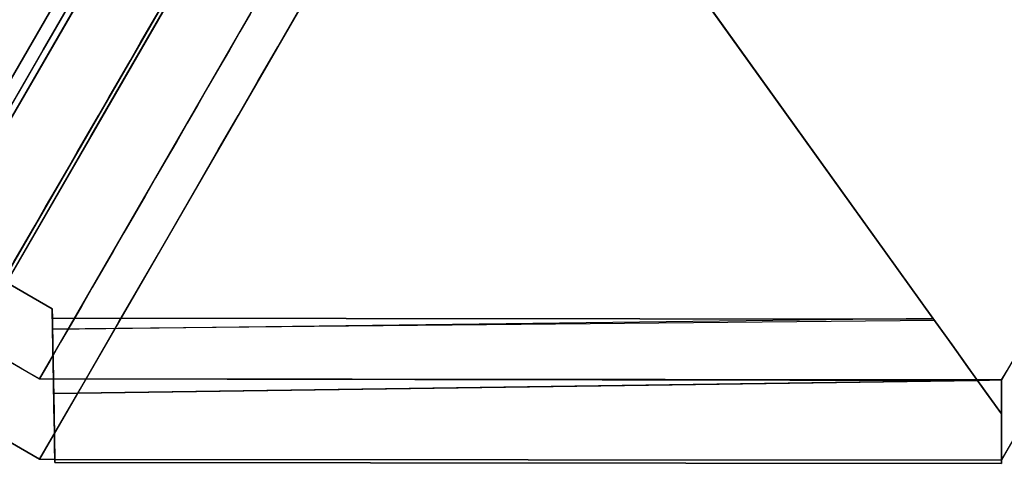
# Model space of a CAD drawing. Units: inches. Extents: x -2 to 465, y -6 to 339.
# Drawn here: x 82 to 83, y 85 to 85 of the extents above; entities that cross this region are included whole.
import ezdxf

# ---------------------------------------------------------------- set-up
doc = ezdxf.new("R2010")
doc.units = ezdxf.units.IN
doc.header["$MEASUREMENT"] = 0
doc.layers.add('SEAT-LEG', color=5, linetype='Continuous')

# ---------------------------------------------------------------- blocks, each defined once
blk = doc.blocks.new('ONOCSN120_0T')
at = {"layer": 'SEAT-LEG'}
for points, invisible_edges in [([(-7.3999, -1.0789, 0.6323), (-7.3466, -1.0789, 0.6389), (-6.7925, -1.0789, 0.1181), (-7.9832, -1.0789, 0.1181)], 10), ([(-7.4517, -1.0789, 0.6463), (-7.3999, -1.0789, 0.6323), (-7.9832, -1.0789, 0.1181)], 14), ([(-7.9832, -1.0789, 0.1181), (-7.9832, -1.0789, 0.7294), (-7.4959, -1.0789, 0.6768), (-7.4517, -1.0789, 0.6463)], 10), ([(-7.9832, -1.0789, 0.1181), (-6.7925, -1.0789, 0.1181), (-6.7925, -1.0829, 0.0875), (-7.9832, -1.0829, 0.0875)], 4), ([(-7.7783, -1.2167, 1.1785), (-7.6611, -1.2167, 1.2578), (-7.759, -1.0789, 1.1945)], 14), ([(-7.759, -1.0789, 1.1945), (-7.6461, -1.0789, 1.2653), (-7.4816, -1.0789, 0.9143), (-7.5178, -1.0789, 0.8749)], 10), ([(-7.759, -1.0789, 1.1945), (-7.6611, -1.2167, 1.2578), (-7.6461, -1.0789, 1.2653)], 3), ([(-7.5284, -1.2167, 1.3073), (-7.6461, -1.0789, 1.2653), (-7.6611, -1.2167, 1.2578)], 3), ([(-7.9832, -1.0829, 0.0875), (-6.7925, -1.0829, 0.0875), (-6.7925, -1.0947, 0.0591), (-7.9832, -1.0947, 0.0591)], 5), ([(-6.7925, -1.1135, 0.0346), (-7.9832, -1.1135, 0.0346), (-7.9832, -1.0947, 0.0591), (-6.7925, -1.0947, 0.0591)], 5), ([(-6.7925, -1.1379, 0.0158), (-7.9832, -1.1379, 0.0158), (-7.9832, -1.1135, 0.0346), (-6.7925, -1.1135, 0.0346)], 5), ([(-7.9832, -1.1379, 0.0158), (-6.7925, -1.1379, 0.0158), (-6.7925, -1.1664, 0.004), (-7.9832, -1.1664, 0.004)], 5), ([(-7.9832, -1.1664, 0.004), (-6.7925, -1.1664, 0.004), (-6.7925, -1.197), (-7.9832, -1.197)], 1), ([(-7.9832, -1.4178), (-7.9832, -1.197), (-6.7925, -1.3112), (-7.3508, -2.5431)], 10), ([(-6.7925, -1.3112), (-7.9832, -1.197), (-6.7925, -1.197)], 1), ([(-7.9832, -1.4178), (-7.9832, -1.3407, 0.0726), (-7.9832, -1.3144, 0.0741), (-7.9832, -1.197)], 5), ([(-7.9411, -1.2167, 0.9492), (-7.9774, -1.2167, 0.8124), (-6.0351, -1.2167, 28.8583)], 12), ([(-7.9411, -1.2167, 0.9492), (-6.0351, -1.2167, 28.8583), (-5.6364, -1.2167, 11.6924), (-5.8628, -1.2167, 8.7327)], 15), ([(-5.8628, -1.2167, 8.7327), (-5.8569, -1.2167, 8.5389), (-7.8734, -1.2167, 1.0736), (-7.9411, -1.2167, 0.9492)], 10), ([(-7.7783, -1.2167, 1.1785), (-7.8734, -1.2167, 1.0736), (-5.8569, -1.2167, 8.5389)], 14), ([(-7.806, -1.2452, 4.7543), (-7.7405, -1.2425, 5.6328), (-7.6739, -1.2167, 5.1946)], 15), ([(-7.6739, -1.2167, 5.1946), (-7.7346, -1.2167, 4.3181), (-7.806, -1.2452, 4.7543)], 14), ([(-7.6611, -1.2167, 1.2578), (-7.7783, -1.2167, 1.1785), (-5.8569, -1.2167, 8.5389)], 14), ([(-7.7405, -1.2425, 5.6328), (-7.6847, -1.2456, 6.5167), (-7.6132, -1.2167, 6.071)], 15), ([(-7.6739, -1.2167, 5.1946), (-7.7405, -1.2425, 5.6328), (-7.6132, -1.2167, 6.071)], 3), ([(-7.6847, -1.2456, 6.5167), (-7.6224, -1.2444, 7.3856), (-7.5525, -1.2167, 6.9474)], 15), ([(-7.5525, -1.2167, 6.9474), (-7.6132, -1.2167, 6.071), (-7.6847, -1.2456, 6.5167)], 14), ([(-7.5284, -1.2167, 1.3073), (-7.6611, -1.2167, 1.2578), (-5.8569, -1.2167, 8.5389)], 14), ([(-7.4918, -1.2167, 7.8239), (-7.6224, -1.2444, 7.3856), (-7.5632, -1.2491, 8.3502)], 15), ([(-7.5525, -1.2167, 6.9474), (-7.6224, -1.2444, 7.3856), (-7.4918, -1.2167, 7.8239)], 3), ([(-7.9832, -1.2257, 0.2953), (-6.9981, -1.226, 0.2953), (-6.9981, -1.3348, 0.2953), (-8.0132, -1.3348, 0.2953)], 8), ([(-7.4883, -1.2258, 0.1958), (-7.9832, -1.2257, 0.1902), (-7.9832, -1.2283, 0.1641)], 12), ([(-6.9981, -1.226, 0.2953), (-7.9832, -1.2257, 0.1902), (-6.7925, -1.226, 0.2035)], 13), ([(-7.9832, -1.2257, 0.1902), (-6.9981, -1.226, 0.2953), (-7.9832, -1.2257, 0.2953)], 1), ([(-7.9832, -1.2283, 0.1641), (-7.9832, -1.2363, 0.139), (-7.4883, -1.2258, 0.1958)], 14), ([(-7.385, -1.2592, 0.1102), (-7.4883, -1.2258, 0.1958), (-7.9832, -1.2363, 0.139)], 15), ([(-7.9832, -1.2495, 0.1161), (-7.385, -1.2592, 0.1102), (-7.9832, -1.2363, 0.139)], 3), ([(-7.9832, -1.2675, 0.0969), (-7.385, -1.2592, 0.1102), (-7.9832, -1.2495, 0.1161)], 3), ([(-7.9581, -1.3231, 3.6077), (-7.9061, -1.3265, 4.3847), (-7.871, -1.248, 3.8799)], 15), ([(-7.871, -1.248, 3.8799), (-7.9061, -1.3265, 4.3847), (-7.806, -1.2452, 4.7543)], 15), ([(-7.8398, -1.3183, 5.2805), (-7.806, -1.2452, 4.7543), (-7.9061, -1.3265, 4.3847)], 15), ([(-7.7405, -1.2425, 5.6328), (-7.806, -1.2452, 4.7543), (-7.8398, -1.3183, 5.2805)], 15), ([(-7.7839, -1.3301, 6.1737), (-7.7405, -1.2425, 5.6328), (-7.8398, -1.3183, 5.2805)], 15), ([(-7.7839, -1.3301, 6.1737), (-7.6847, -1.2456, 6.5167), (-7.7405, -1.2425, 5.6328)], 15), ([(-7.7839, -1.3301, 6.1737), (-7.7201, -1.3108, 6.945), (-7.6847, -1.2456, 6.5167)], 15), ([(-7.6847, -1.2456, 6.5167), (-7.7201, -1.3108, 6.945), (-7.6224, -1.2444, 7.3856)], 15), ([(-7.6224, -1.2444, 7.3856), (-7.7201, -1.3108, 6.945), (-7.6746, -1.3257, 7.7225)], 15), ([(-7.5632, -1.2491, 8.3502), (-7.6224, -1.2444, 7.3856), (-7.6746, -1.3257, 7.7225)], 15), ([(-7.6178, -1.3508, 8.6932), (-7.5632, -1.2491, 8.3502), (-7.6746, -1.3257, 7.7225)], 15), ([(-7.4965, -1.2434, 9.1809), (-7.6178, -1.3508, 8.6932), (-7.5402, -1.3257, 9.664)], 15), ([(-7.4965, -1.2434, 9.1809), (-7.5632, -1.2491, 8.3502), (-7.6178, -1.3508, 8.6932)], 15), ([(-7.4986, -1.2999, 0.0818), (-7.385, -1.2592, 0.1102), (-7.9832, -1.2675, 0.0969)], 15), ([(-7.9832, -1.2895, 0.0825), (-7.4986, -1.2999, 0.0818), (-7.9832, -1.2675, 0.0969)], 3), ([(-7.4986, -1.2999, 0.0818), (-7.9832, -1.2895, 0.0825), (-7.9832, -1.3144, 0.0741)], 13), ([(-7.9832, -1.3144, 0.0741), (-7.7356, -1.3404, 0.074), (-7.4986, -1.2999, 0.0818)], 15), ([(-7.7662, -1.4128, 6.6975), (-7.7201, -1.3108, 6.945), (-7.7839, -1.3301, 6.1737)], 15), ([(-7.6746, -1.3257, 7.7225), (-7.7201, -1.3108, 6.945), (-7.7662, -1.4128, 6.6975)], 15), ([(-7.4986, -1.2999, 0.0818), (-7.7356, -1.3404, 0.074), (-7.3005, -1.34, 0.0765)], 13), ([(-7.3508, -2.5431), (-6.7925, -1.3112), (-6.8053, -1.3395, 0.0787)], 14), ([(-8.0813, -1.3742, 0.2953), (-8.0812, -1.4529, 0.2953), (-8.1832, -1.5119, 0.2953), (-8.1832, -1.3153, 0.2953)], 10), ([(-8.1832, -1.3153, 0.2953), (-8.1832, -1.5119, 0.2953), (-8.1239, -1.5119, 1.1517)], 12), ([(-8.1239, -1.5119, 1.1517), (-8.1197, -1.3948, 1.5799), (-8.1832, -1.3153, 0.2953)], 15), ([(-7.9506, -1.5119, 3.6544), (-7.9581, -1.3231, 3.6077), (-8.0145, -1.3282, 2.8312)], 15), ([(-7.9832, -1.3144, 0.0741), (-7.9832, -1.3407, 0.0726), (-7.7356, -1.3404, 0.074)], 12), ([(-7.9061, -1.3265, 4.3847), (-7.9581, -1.3231, 3.6077), (-7.9506, -1.5119, 3.6544)], 15), ([(-7.9061, -1.3265, 4.3847), (-7.9506, -1.5119, 3.6544), (-7.8925, -1.5119, 4.4941)], 13), ([(-7.9061, -1.3265, 4.3847), (-7.8925, -1.5119, 4.4941), (-7.8398, -1.3183, 5.2805)], 15), ([(-7.8343, -1.5119, 5.3339), (-7.8398, -1.3183, 5.2805), (-7.8925, -1.5119, 4.4941)], 3), ([(-7.8343, -1.5119, 5.3339), (-7.7839, -1.3301, 6.1737), (-7.8398, -1.3183, 5.2805)], 15), ([(-7.7662, -1.4128, 6.6975), (-7.6599, -1.5119, 7.8532), (-7.6746, -1.3257, 7.7225)], 15), ([(-7.6178, -1.3508, 8.6932), (-7.6746, -1.3257, 7.7225), (-7.6599, -1.5119, 7.8532)], 15), ([(-7.6178, -1.3508, 8.6932), (-7.5436, -1.5119, 9.5328), (-7.5402, -1.3257, 9.664)], 15), ([(-7.5402, -1.3257, 9.664), (-7.5436, -1.5119, 9.5328), (-7.4905, -1.4119, 10.6797)], 15), ([(-8.0646, -1.5119, 2.0081), (-8.0145, -1.3282, 2.8312), (-8.1197, -1.3948, 1.5799)], 15), ([(-8.0145, -1.3282, 2.8312), (-8.0646, -1.5119, 2.0081), (-8.0076, -1.5119, 2.8312)], 13), ([(-7.9506, -1.5119, 3.6544), (-8.0145, -1.3282, 2.8312), (-8.0076, -1.5119, 2.8312)], 3), ([(-5.6364, -1.3348, 11.6924), (-6.0351, -1.3348, 28.8583), (-8.0132, -1.3348, 0.2953), (-5.8628, -1.3348, 8.7327)], 13), ([(-8.0132, -1.3348, 0.2953), (-6.385, -1.3348, 0.9877), (-5.8569, -1.3348, 8.5389), (-5.8628, -1.3348, 8.7327)], 9), ([(-6.9981, -1.3348, 0.2953), (-6.385, -1.3348, 0.9877), (-8.0132, -1.3348, 0.2953)], 3), ([(-7.9205, -1.3348, 1.6342), (-7.9823, -1.3649, 1.6342), (-7.9873, -1.3487, 1.3147)], 15), ([(-7.9873, -1.3487, 1.3147), (-7.9514, -1.3348, 1.1879), (-7.9205, -1.3348, 1.6342)], 13), ([(-6.8053, -1.3395, 0.0787), (-7.9832, -1.3407, 0.0726), (-7.9832, -1.4178, 0.0728)], 12), ([(-7.3501, -2.5417, 0.0787), (-6.8053, -1.3395, 0.0787), (-7.9832, -1.4178, 0.0728)], 14), ([(-7.9832, -1.3407, 0.0726), (-7.9832, -1.4178), (-7.9832, -1.4178, 0.0728)], 1), ([(-7.9205, -1.3348, 1.6342), (-7.9433, -1.3492, 1.9607), (-7.9823, -1.3649, 1.6342)], 15), ([(-7.8896, -1.3348, 2.0805), (-7.9433, -1.3492, 1.9607), (-7.9205, -1.3348, 1.6342)], 3), ([(-7.9114, -1.3432, 2.2769), (-7.9433, -1.3492, 1.9607), (-7.8896, -1.3348, 2.0805)], 15), ([(-7.8896, -1.3348, 2.0805), (-7.8586, -1.3348, 2.5268), (-7.9114, -1.3432, 2.2769)], 14), ([(-7.9026, -1.3619, 2.7499), (-7.9114, -1.3432, 2.2769), (-7.8586, -1.3348, 2.5268)], 15), ([(-7.8586, -1.3348, 2.5268), (-7.8277, -1.3348, 2.9731), (-7.9026, -1.3619, 2.7499)], 14), ([(-7.9026, -1.3619, 2.7499), (-7.8277, -1.3348, 2.9731), (-7.8794, -1.3625, 3.0923)], 15), ([(-7.8277, -1.3348, 2.9731), (-7.8423, -1.3453, 3.3307), (-7.8794, -1.3625, 3.0923)], 15), ([(-7.7968, -1.3348, 3.4194), (-7.8423, -1.3453, 3.3307), (-7.8277, -1.3348, 2.9731)], 3), ([(-7.7968, -1.3348, 3.4194), (-7.822, -1.3489, 3.7037), (-7.8423, -1.3453, 3.3307)], 15), ([(-7.7762, -1.5119, 6.1737), (-7.7839, -1.3301, 6.1737), (-7.8343, -1.5119, 5.3339)], 3), ([(-7.822, -1.3489, 3.7037), (-7.7968, -1.3348, 3.4194), (-7.7659, -1.3348, 3.8657)], 13), ([(-7.7927, -1.3463, 4.0709), (-7.822, -1.3489, 3.7037), (-7.7659, -1.3348, 3.8657)], 15), ([(-7.735, -1.3348, 4.3119), (-7.7589, -1.3453, 4.5351), (-7.7927, -1.3463, 4.0709)], 15), ([(-7.735, -1.3348, 4.3119), (-7.7927, -1.3463, 4.0709), (-7.7659, -1.3348, 3.8657)], 3), ([(-7.7839, -1.3301, 6.1737), (-7.7762, -1.5119, 6.1737), (-7.7662, -1.4128, 6.6975)], 15), ([(-7.735, -1.3348, 4.3119), (-7.7041, -1.3348, 4.7582), (-7.7589, -1.3453, 4.5351)], 14), ([(-7.7041, -1.3348, 4.7582), (-7.7394, -1.3495, 4.9099), (-7.7589, -1.3453, 4.5351)], 15), ([(-7.6971, -1.3453, 5.4277), (-7.7394, -1.3495, 4.9099), (-7.6732, -1.3348, 5.2045)], 15), ([(-7.7394, -1.3495, 4.9099), (-7.7041, -1.3348, 4.7582), (-7.6732, -1.3348, 5.2045)], 13), ([(-7.6423, -1.3348, 5.6508), (-7.6971, -1.3453, 5.4277), (-7.6732, -1.3348, 5.2045)], 3), ([(-7.6423, -1.3348, 5.6508), (-7.6776, -1.3495, 5.8025), (-7.6971, -1.3453, 5.4277)], 15), ([(-7.6353, -1.3453, 6.3203), (-7.6776, -1.3495, 5.8025), (-7.6114, -1.3348, 6.0971)], 15), ([(-7.6776, -1.3495, 5.8025), (-7.6423, -1.3348, 5.6508), (-7.6114, -1.3348, 6.0971)], 13), ([(-7.5805, -1.3348, 6.5434), (-7.6353, -1.3453, 6.3203), (-7.6114, -1.3348, 6.0971)], 3), ([(-7.5805, -1.3348, 6.5434), (-7.6158, -1.3495, 6.6951), (-7.6353, -1.3453, 6.3203)], 15), ([(-7.5735, -1.3453, 7.2129), (-7.6158, -1.3495, 6.6951), (-7.5496, -1.3348, 6.9897)], 15), ([(-7.6158, -1.3495, 6.6951), (-7.5805, -1.3348, 6.5434), (-7.5496, -1.3348, 6.9897)], 13), ([(-7.5496, -1.3348, 6.9897), (-7.5187, -1.3348, 7.436), (-7.5735, -1.3453, 7.2129)], 14), ([(-7.554, -1.3495, 7.5877), (-7.5735, -1.3453, 7.2129), (-7.5187, -1.3348, 7.436)], 15), ([(-7.5117, -1.3453, 8.1055), (-7.554, -1.3495, 7.5877), (-7.4878, -1.3348, 7.8823)], 15), ([(-7.554, -1.3495, 7.5877), (-7.5187, -1.3348, 7.436), (-7.4878, -1.3348, 7.8823)], 13), ([(-6.8053, -1.3395, 0.0787), (-7.3501, -2.5417, 0.0787), (-7.3508, -2.5431)], 14), ([(-8.0176, -1.3911, 1.3198), (-8.035, -1.3742, 0.9647), (-7.9873, -1.3487, 1.3147)], 15), ([(-7.9873, -1.3487, 1.3147), (-7.9823, -1.3649, 1.6342), (-8.0176, -1.3911, 1.3198)], 15), ([(-7.9835, -1.4079, 1.8573), (-7.9433, -1.3492, 1.9607), (-7.9471, -1.3742, 2.2337)], 15), ([(-7.9835, -1.4079, 1.8573), (-7.9823, -1.3649, 1.6342), (-7.9433, -1.3492, 1.9607)], 15), ([(-7.9114, -1.3432, 2.2769), (-7.9026, -1.3619, 2.7499), (-7.9471, -1.3742, 2.2337)], 15), ([(-7.9433, -1.3492, 1.9607), (-7.9114, -1.3432, 2.2769), (-7.9471, -1.3742, 2.2337)], 15), ([(-7.8794, -1.3625, 3.0923), (-7.8423, -1.3453, 3.3307), (-7.865, -1.3742, 3.4193)], 15), ([(-7.822, -1.3489, 3.7037), (-7.865, -1.3742, 3.4193), (-7.8423, -1.3453, 3.3307)], 15), ([(-7.8464, -1.3957, 3.8101), (-7.865, -1.3742, 3.4193), (-7.822, -1.3489, 3.7037)], 15), ([(-7.8464, -1.3957, 3.8101), (-7.822, -1.3489, 3.7037), (-7.7927, -1.3463, 4.0709)], 15), ([(-7.8464, -1.3957, 3.8101), (-7.7927, -1.3463, 4.0709), (-7.8032, -1.3742, 4.3119)], 15), ([(-7.8032, -1.3742, 4.3119), (-7.7927, -1.3463, 4.0709), (-7.7589, -1.3453, 4.5351)], 15), ([(-7.7589, -1.3453, 4.5351), (-7.7786, -1.3882, 4.7582), (-7.8032, -1.3742, 4.3119)], 15), ([(-7.7589, -1.3453, 4.5351), (-7.7394, -1.3495, 4.9099), (-7.7786, -1.3882, 4.7582)], 15), ([(-7.7786, -1.3882, 4.7582), (-7.7394, -1.3495, 4.9099), (-7.7413, -1.3742, 5.2045)], 15), ([(-7.7413, -1.3742, 5.2045), (-7.7394, -1.3495, 4.9099), (-7.6971, -1.3453, 5.4277)], 15), ([(-7.6971, -1.3453, 5.4277), (-7.7168, -1.3882, 5.6508), (-7.7413, -1.3742, 5.2045)], 15), ([(-7.6971, -1.3453, 5.4277), (-7.6776, -1.3495, 5.8025), (-7.7168, -1.3882, 5.6508)], 15), ([(-7.7168, -1.3882, 5.6508), (-7.6776, -1.3495, 5.8025), (-7.6795, -1.3742, 6.0971)], 15), ([(-7.6795, -1.3742, 6.0971), (-7.6776, -1.3495, 5.8025), (-7.6353, -1.3453, 6.3203)], 15), ([(-7.6353, -1.3453, 6.3203), (-7.6549, -1.3882, 6.5434), (-7.6795, -1.3742, 6.0971)], 15), ([(-7.6178, -1.3508, 8.6932), (-7.6599, -1.5119, 7.8532), (-7.6017, -1.5119, 8.693)], 13), ([(-7.6353, -1.3453, 6.3203), (-7.6158, -1.3495, 6.6951), (-7.6549, -1.3882, 6.5434)], 15), ([(-7.6549, -1.3882, 6.5434), (-7.6158, -1.3495, 6.6951), (-7.6177, -1.3742, 6.9897)], 15), ([(-7.5436, -1.5119, 9.5328), (-7.6178, -1.3508, 8.6932), (-7.6017, -1.5119, 8.693)], 3), ([(-7.5735, -1.3453, 7.2129), (-7.5931, -1.3882, 7.436), (-7.6177, -1.3742, 6.9897)], 15), ([(-7.6158, -1.3495, 6.6951), (-7.5735, -1.3453, 7.2129), (-7.6177, -1.3742, 6.9897)], 15), ([(-7.5735, -1.3453, 7.2129), (-7.554, -1.3495, 7.5877), (-7.5931, -1.3882, 7.436)], 15), ([(-7.5931, -1.3882, 7.436), (-7.554, -1.3495, 7.5877), (-7.5559, -1.3742, 7.8823)], 15), ([(-7.5559, -1.3742, 7.8823), (-7.554, -1.3495, 7.5877), (-7.5117, -1.3453, 8.1055)], 15), ([(-7.5117, -1.3453, 8.1055), (-7.5313, -1.3882, 8.3286), (-7.5559, -1.3742, 7.8823)], 15), ([(-7.5117, -1.3453, 8.1055), (-7.4922, -1.3495, 8.4802), (-7.5313, -1.3882, 8.3286)], 15), ([(-7.5313, -1.3882, 8.3286), (-7.4922, -1.3495, 8.4802), (-7.4941, -1.3742, 8.7749)], 15), ([(-7.9835, -1.4079, 1.8573), (-8.0176, -1.3911, 1.3198), (-7.9823, -1.3649, 1.6342)], 15), ([(-7.9026, -1.3619, 2.7499), (-7.9447, -1.4108, 2.4197), (-7.9471, -1.3742, 2.2337)], 15), ([(-7.9447, -1.4108, 2.4197), (-7.9026, -1.3619, 2.7499), (-7.9218, -1.411, 2.7499)], 15), ([(-7.8794, -1.3625, 3.0923), (-7.9218, -1.411, 2.7499), (-7.9026, -1.3619, 2.7499)], 15), ([(-7.8794, -1.3625, 3.0923), (-7.8954, -1.4061, 3.1265), (-7.9218, -1.411, 2.7499)], 15), ([(-7.865, -1.3742, 3.4193), (-7.8954, -1.4061, 3.1265), (-7.8794, -1.3625, 3.0923)], 15), ([(-8.0671, -1.3979, 0.63), (-8.0813, -1.4229, 0.2953), (-8.0813, -1.3742, 0.2953)], 13), ([(-8.0484, -1.4172, 0.9205), (-8.0671, -1.3979, 0.63), (-8.035, -1.3742, 0.9647)], 15), ([(-8.0176, -1.3911, 1.3198), (-8.0484, -1.4172, 0.9205), (-8.035, -1.3742, 0.9647)], 15), ([(-7.9835, -1.4079, 1.8573), (-7.9471, -1.3742, 2.2337), (-7.9447, -1.4108, 2.4197)], 15), ([(-7.865, -1.3742, 3.4193), (-7.8758, -1.4135, 3.4142), (-7.8954, -1.4061, 3.1265)], 15), ([(-7.8464, -1.3957, 3.8101), (-7.8758, -1.4135, 3.4142), (-7.865, -1.3742, 3.4193)], 15), ([(-7.8032, -1.3742, 4.3119), (-7.8263, -1.4135, 4.13), (-7.8464, -1.3957, 3.8101)], 15), ([(-7.8037, -1.4135, 4.4562), (-7.8263, -1.4135, 4.13), (-7.8032, -1.3742, 4.3119)], 15), ([(-7.8032, -1.3742, 4.3119), (-7.7786, -1.3882, 4.7582), (-7.8037, -1.4135, 4.4562)], 15), ([(-7.7413, -1.3742, 5.2045), (-7.7633, -1.4135, 5.0395), (-7.7786, -1.3882, 4.7582)], 15), ([(-7.7413, -1.3742, 5.2045), (-7.7401, -1.4141, 5.374), (-7.7633, -1.4135, 5.0395)], 15), ([(-7.7401, -1.4141, 5.374), (-7.7413, -1.3742, 5.2045), (-7.7168, -1.3882, 5.6508)], 15), ([(-7.7014, -1.4135, 5.9321), (-7.7168, -1.3882, 5.6508), (-7.6795, -1.3742, 6.0971)], 15), ([(-7.6795, -1.3742, 6.0971), (-7.6783, -1.4141, 6.2665), (-7.7014, -1.4135, 5.9321)], 15), ([(-7.6783, -1.4141, 6.2665), (-7.6795, -1.3742, 6.0971), (-7.6549, -1.3882, 6.5434)], 15), ([(-7.6177, -1.3742, 6.9897), (-7.6396, -1.4135, 6.8247), (-7.6549, -1.3882, 6.5434)], 15), ([(-7.6177, -1.3742, 6.9897), (-7.6165, -1.4141, 7.1591), (-7.6396, -1.4135, 6.8247)], 15), ([(-7.6165, -1.4141, 7.1591), (-7.6177, -1.3742, 6.9897), (-7.5931, -1.3882, 7.436)], 15), ([(-7.5559, -1.3742, 7.8823), (-7.5778, -1.4135, 7.7173), (-7.5931, -1.3882, 7.436)], 15), ([(-7.5559, -1.3742, 7.8823), (-7.5546, -1.4141, 8.0517), (-7.5778, -1.4135, 7.7173)], 15), ([(-7.5546, -1.4141, 8.0517), (-7.5559, -1.3742, 7.8823), (-7.5313, -1.3882, 8.3286)], 15), ([(-7.4941, -1.3742, 8.7749), (-7.516, -1.4135, 8.6099), (-7.5313, -1.3882, 8.3286)], 15), ([(-7.4941, -1.3742, 8.7749), (-7.4928, -1.4141, 8.9443), (-7.516, -1.4135, 8.6099)], 15), ([(-8.1197, -1.3948, 1.5799), (-8.1239, -1.5119, 1.1517), (-8.0646, -1.5119, 2.0081)], 13), ([(-8.0503, -1.4529, 0.7416), (-8.0813, -1.4229, 0.2953), (-8.0671, -1.3979, 0.63)], 15), ([(-8.0484, -1.4172, 0.9205), (-8.0503, -1.4529, 0.7416), (-8.0671, -1.3979, 0.63)], 15), ([(-8.0484, -1.4172, 0.9205), (-8.0176, -1.3911, 1.3198), (-8.0194, -1.4529, 1.1879)], 15), ([(-8.0194, -1.4529, 1.1879), (-8.0176, -1.3911, 1.3198), (-7.9885, -1.4529, 1.6342)], 3), ([(-8.0176, -1.3911, 1.3198), (-7.9835, -1.4079, 1.8573), (-7.9885, -1.4529, 1.6342)], 15), ([(-7.834, -1.4529, 3.8657), (-7.8758, -1.4135, 3.4142), (-7.8464, -1.3957, 3.8101)], 15), ([(-7.8464, -1.3957, 3.8101), (-7.8263, -1.4135, 4.13), (-7.834, -1.4529, 3.8657)], 15), ([(-7.7721, -1.4529, 4.7582), (-7.8037, -1.4135, 4.4562), (-7.7786, -1.3882, 4.7582)], 15), ([(-7.7786, -1.3882, 4.7582), (-7.7633, -1.4135, 5.0395), (-7.7721, -1.4529, 4.7582)], 15), ([(-7.7103, -1.4529, 5.6508), (-7.7401, -1.4141, 5.374), (-7.7168, -1.3882, 5.6508)], 15), ([(-7.7168, -1.3882, 5.6508), (-7.7014, -1.4135, 5.9321), (-7.7103, -1.4529, 5.6508)], 15), ([(-7.6485, -1.4529, 6.5434), (-7.6783, -1.4141, 6.2665), (-7.6549, -1.3882, 6.5434)], 15), ([(-7.6549, -1.3882, 6.5434), (-7.6396, -1.4135, 6.8247), (-7.6485, -1.4529, 6.5434)], 15), ([(-7.5867, -1.4529, 7.436), (-7.6165, -1.4141, 7.1591), (-7.5931, -1.3882, 7.436)], 15), ([(-7.5931, -1.3882, 7.436), (-7.5778, -1.4135, 7.7173), (-7.5867, -1.4529, 7.436)], 15), ([(-7.5249, -1.4529, 8.3286), (-7.5546, -1.4141, 8.0517), (-7.5313, -1.3882, 8.3286)], 15), ([(-7.5313, -1.3882, 8.3286), (-7.516, -1.4135, 8.6099), (-7.5249, -1.4529, 8.3286)], 15), ([(-7.9885, -1.4529, 1.6342), (-7.9835, -1.4079, 1.8573), (-7.9576, -1.4529, 2.0805)], 3), ([(-7.9447, -1.4108, 2.4197), (-7.9576, -1.4529, 2.0805), (-7.9835, -1.4079, 1.8573)], 15), ([(-7.9576, -1.4529, 2.0805), (-7.9447, -1.4108, 2.4197), (-7.9267, -1.4529, 2.5268)], 3), ([(-7.9447, -1.4108, 2.4197), (-7.9218, -1.411, 2.7499), (-7.9267, -1.4529, 2.5268)], 15), ([(-7.9218, -1.411, 2.7499), (-7.8958, -1.4529, 2.9731), (-7.9267, -1.4529, 2.5268)], 13), ([(-7.9218, -1.411, 2.7499), (-7.8954, -1.4061, 3.1265), (-7.8958, -1.4529, 2.9731)], 15), ([(-7.8649, -1.4529, 3.4194), (-7.8958, -1.4529, 2.9731), (-7.8954, -1.4061, 3.1265)], 14), ([(-7.8649, -1.4529, 3.4194), (-7.8954, -1.4061, 3.1265), (-7.8758, -1.4135, 3.4142)], 15), ([(-7.7762, -1.5119, 6.1737), (-7.718, -1.5119, 7.0135), (-7.7662, -1.4128, 6.6975)], 14), ([(-7.6599, -1.5119, 7.8532), (-7.7662, -1.4128, 6.6975), (-7.718, -1.5119, 7.0135)], 3), ([(-7.4854, -1.5119, 10.3725), (-7.4905, -1.4119, 10.6797), (-7.5436, -1.5119, 9.5328)], 3), ([(-7.4273, -1.5119, 11.2123), (-7.4905, -1.4119, 10.6797), (-7.4854, -1.5119, 10.3725)], 3), ([(-8.0503, -1.4529, 0.7416), (-8.0812, -1.4529, 0.2953), (-8.0813, -1.4229, 0.2953)], 12), ([(-8.0194, -1.4529, 1.1879), (-8.0503, -1.4529, 0.7416), (-8.0484, -1.4172, 0.9205)], 14), ([(-8.0351, -1.4491, 0.0053), (-8.0085, -1.433, 0.0727), (-7.9948, -1.4249)], 3), ([(-8.0351, -1.4491, 0.0053), (-7.9948, -1.4249), (-7.3508, -2.5431)], 12), ([(-7.9832, -1.4178, 0.0728), (-7.9948, -1.4249), (-8.0085, -1.433, 0.0727)], 3), ([(-7.9832, -1.4178, 0.0728), (-8.0085, -1.433, 0.0727), (-7.3501, -2.5417, 0.0787)], 12), ([(-7.9948, -1.4249), (-7.9832, -1.4178), (-7.3508, -2.5431)], 2), ([(-7.9948, -1.4249), (-7.9832, -1.4178, 0.0728), (-7.9832, -1.4178)], 1), ([(-7.834, -1.4529, 3.8657), (-7.8649, -1.4529, 3.4194), (-7.8758, -1.4135, 3.4142)], 14), ([(-7.834, -1.4529, 3.8657), (-7.8263, -1.4135, 4.13), (-7.803, -1.4529, 4.3119)], 3), ([(-7.803, -1.4529, 4.3119), (-7.8263, -1.4135, 4.13), (-7.8037, -1.4135, 4.4562)], 15), ([(-7.8037, -1.4135, 4.4562), (-7.7721, -1.4529, 4.7582), (-7.803, -1.4529, 4.3119)], 13), ([(-7.7721, -1.4529, 4.7582), (-7.7633, -1.4135, 5.0395), (-7.7412, -1.4529, 5.2045)], 3), ([(-7.7412, -1.4529, 5.2045), (-7.7633, -1.4135, 5.0395), (-7.7401, -1.4141, 5.374)], 15), ([(-7.7401, -1.4141, 5.374), (-7.7103, -1.4529, 5.6508), (-7.7412, -1.4529, 5.2045)], 13), ([(-7.7103, -1.4529, 5.6508), (-7.7014, -1.4135, 5.9321), (-7.6794, -1.4529, 6.0971)], 3), ([(-7.6794, -1.4529, 6.0971), (-7.7014, -1.4135, 5.9321), (-7.6783, -1.4141, 6.2665)], 15), ([(-7.6783, -1.4141, 6.2665), (-7.6485, -1.4529, 6.5434), (-7.6794, -1.4529, 6.0971)], 13), ([(-7.6485, -1.4529, 6.5434), (-7.6396, -1.4135, 6.8247), (-7.6176, -1.4529, 6.9897)], 3), ([(-7.6176, -1.4529, 6.9897), (-7.6396, -1.4135, 6.8247), (-7.6165, -1.4141, 7.1591)], 15), ([(-7.6165, -1.4141, 7.1591), (-7.5867, -1.4529, 7.436), (-7.6176, -1.4529, 6.9897)], 13), ([(-7.5867, -1.4529, 7.436), (-7.5778, -1.4135, 7.7173), (-7.5558, -1.4529, 7.8823)], 3), ([(-7.5558, -1.4529, 7.8823), (-7.5778, -1.4135, 7.7173), (-7.5546, -1.4141, 8.0517)], 15), ([(-7.5546, -1.4141, 8.0517), (-7.5249, -1.4529, 8.3286), (-7.5558, -1.4529, 7.8823)], 13), ([(-7.5249, -1.4529, 8.3286), (-7.516, -1.4135, 8.6099), (-7.494, -1.4529, 8.7749)], 3), ([(-7.494, -1.4529, 8.7749), (-7.516, -1.4135, 8.6099), (-7.4928, -1.4141, 8.9443)], 15), ([(-7.4928, -1.4141, 8.9443), (-7.4631, -1.4529, 9.2212), (-7.494, -1.4529, 8.7749)], 13), ([(-8.0314, -1.4468, 0.0779), (-8.0085, -1.433, 0.0727), (-8.0351, -1.4491, 0.0053)], 14), ([(-8.0314, -1.4468, 0.0779), (-7.8135, -1.7631, 0.0747), (-8.0085, -1.433, 0.0727)], 1), ([(-8.0895, -1.4817, 0.2953), (-8.1721, -1.5313, 0.2953), (-8.1832, -1.5119, 0.2953), (-8.0812, -1.4529, 0.2953)], 12), ([(-8.0812, -1.4529, 0.2953), (-7.3965, -2.644, 0.2953), (-8.0895, -1.4817, 0.2953)], 12), ([(-7.3955, -2.6435, 0.2952), (-8.0812, -1.4529, 0.2953), (-6.1032, -1.4529, 28.8583)], 12), ([(-8.0518, -1.4591, 0.0913), (-8.0314, -1.4468, 0.0779), (-8.0734, -1.472, 0.0209)], 14), ([(-8.0314, -1.4468, 0.0779), (-8.0351, -1.4491, 0.0053), (-8.0734, -1.472, 0.0209)], 13), ([(-8.0351, -1.4491, 0.0053), (-7.3699, -2.5855, 0.0034), (-8.0734, -1.472, 0.0209)], 3), ([(-8.0518, -1.4591, 0.0913), (-7.8318, -1.8477, 0.0993), (-8.0314, -1.4468, 0.0779)], 3), ([(-8.0351, -1.4491, 0.0053), (-7.3508, -2.5431), (-7.3699, -2.5855, 0.0034)], 13), ([(-7.8318, -1.8477, 0.0993), (-7.8135, -1.7631, 0.0747), (-8.0314, -1.4468, 0.0779)], 15), ([(-7.3955, -2.6435, 0.2952), (-6.1032, -1.4529, 28.8583), (-7.378, -2.6739, 0.2953)], 3), ([(-5.3999, -2.6739, 28.8583), (-7.378, -2.6739, 0.2953), (-6.1032, -1.4529, 28.8583)], 2), ([(-8.0798, -1.4759, 0.1347), (-8.0681, -1.4688, 0.111), (-8.1364, -1.5099, 0.0795)], 14), ([(-8.0681, -1.4688, 0.111), (-8.1077, -1.4927, 0.0461), (-8.1364, -1.5099, 0.0795)], 13), ([(-8.1077, -1.4927, 0.0461), (-8.0681, -1.4688, 0.111), (-8.0518, -1.4591, 0.0913)], 13), ([(-8.0518, -1.4591, 0.0913), (-8.0734, -1.472, 0.0209), (-8.1077, -1.4927, 0.0461)], 13), ([(-8.0798, -1.4759, 0.1347), (-7.9329, -1.723, 0.133), (-8.0681, -1.4688, 0.111)], 3), ([(-8.0681, -1.4688, 0.111), (-7.8318, -1.8477, 0.0993), (-8.0518, -1.4591, 0.0913)], 3), ([(-8.0681, -1.4688, 0.111), (-7.9329, -1.723, 0.133), (-7.8318, -1.8477, 0.0993)], 15), ([(-8.1721, -1.5313, 0.2953), (-8.0895, -1.4817, 0.2953), (-8.1759, -1.5336, 0.2111)], 2), ([(-8.0895, -1.4817, 0.1881), (-8.1759, -1.5336, 0.2111), (-8.0895, -1.4817, 0.2953)], 3), ([(-8.0895, -1.4817, 0.1881), (-8.1713, -1.5309, 0.1642), (-8.1759, -1.5336, 0.2111)], 13), ([(-8.0895, -1.4817, 0.1881), (-8.0869, -1.4802, 0.1609), (-8.1713, -1.5309, 0.1642)], 14), ([(-8.0869, -1.4802, 0.1609), (-8.1579, -1.5228, 0.1195), (-8.1713, -1.5309, 0.1642)], 13), ([(-8.1579, -1.5228, 0.1195), (-8.0798, -1.4759, 0.1347), (-8.1364, -1.5099, 0.0795)], 3), ([(-8.0869, -1.4802, 0.1609), (-8.0798, -1.4759, 0.1347), (-8.1579, -1.5228, 0.1195)], 14), ([(-8.1077, -1.4927, 0.0461), (-8.0734, -1.472, 0.0209), (-7.3885, -2.6263, 0.0135)], 14), ([(-7.9329, -1.723, 0.133), (-8.0869, -1.4802, 0.1609), (-8.0895, -1.4817, 0.1881)], 13), ([(-8.0895, -1.4817, 0.1881), (-7.8576, -1.8706, 0.1648), (-7.9329, -1.723, 0.133)], 14), ([(-8.0798, -1.4759, 0.1347), (-8.0869, -1.4802, 0.1609), (-7.9329, -1.723, 0.133)], 14), ([(-7.3699, -2.5855, 0.0034), (-7.3885, -2.6263, 0.0135), (-8.0734, -1.472, 0.0209)], 14), ([(-7.4213, -2.6988, 0.0521), (-8.1364, -1.5099, 0.0795), (-8.1077, -1.4927, 0.0461)], 13), ([(-7.4058, -2.6645, 0.0299), (-8.1077, -1.4927, 0.0461), (-7.3885, -2.6263, 0.0135)], 3), ([(-7.4058, -2.6645, 0.0299), (-7.4213, -2.6988, 0.0521), (-8.1077, -1.4927, 0.0461)], 14), ([(-6.3122, -1.5496, 27.0003), (-6.3224, -1.5117, 27.168), (-8.1832, -1.5119, 0.2953)], 12), ([(-6.1676, -1.8467, 26.6166), (-8.1832, -1.5119, 0.2953), (-6.0909, -1.9874, 26.5537)], 3), ([(-8.1832, -1.5119, 0.2953), (-8.1721, -1.5313, 0.2953), (-6.0069, -2.136, 26.5312)], 14), ([(-8.1832, -1.5119, 0.2953), (-6.1676, -1.8467, 26.6166), (-6.2325, -1.7221, 26.7162)], 13), ([(-6.2325, -1.7221, 26.7162), (-6.2816, -1.6211, 26.8467), (-8.1832, -1.5119, 0.2953)], 14), ([(-6.3122, -1.5496, 27.0003), (-8.1832, -1.5119, 0.2953), (-6.2816, -1.6211, 26.8467)], 3), ([(-6.0069, -2.136, 26.5312), (-6.0909, -1.9874, 26.5537), (-8.1832, -1.5119, 0.2953)], 14), ([(-8.1364, -1.5099, 0.0795), (-7.4478, -2.7141, 0.0851), (-8.1579, -1.5228, 0.1195)], 3), ([(-8.1364, -1.5099, 0.0795), (-7.4213, -2.6988, 0.0521), (-7.4478, -2.7141, 0.0851)], 13), ([(-8.1713, -1.5309, 0.1642), (-8.1579, -1.5228, 0.1195), (-7.4676, -2.7255, 0.1238)], 14), ([(-7.4478, -2.7141, 0.0851), (-7.4676, -2.7255, 0.1238), (-8.1579, -1.5228, 0.1195)], 14), ([(-7.4798, -2.7325, 0.1664), (-8.1759, -1.5336, 0.2111), (-8.1713, -1.5309, 0.1642)], 13), ([(-7.4801, -2.7327, 0.2953), (-8.1721, -1.5313, 0.2953), (-8.1759, -1.5336, 0.2111)], 12), ([(-8.1759, -1.5336, 0.2111), (-7.4798, -2.7325, 0.1664), (-7.484, -2.7349, 0.2111)], 1), ([(-8.1759, -1.5336, 0.2111), (-7.484, -2.7349, 0.2111), (-7.4801, -2.7327, 0.2953)], 12), ([(-6.0069, -2.136, 26.5312), (-8.1721, -1.5313, 0.2953), (-7.4801, -2.7327, 0.2953), (-5.9205, -2.2837, 26.5504)], 5), ([(-7.4798, -2.7325, 0.1664), (-8.1713, -1.5309, 0.1642), (-7.4676, -2.7255, 0.1238)], 3), ([(-7.7245, -2.0649, 0.12), (-7.8318, -1.8477, 0.0993), (-7.9329, -1.723, 0.133)], 15), ([(-7.8576, -1.8706, 0.1648), (-7.7245, -2.0649, 0.12), (-7.9329, -1.723, 0.133)], 15), ([(-7.8318, -1.8477, 0.0993), (-7.6776, -2.0874, 0.0905), (-7.8135, -1.7631, 0.0747)], 15), ([(-7.8135, -1.7631, 0.0747), (-7.6776, -2.0874, 0.0905), (-7.5826, -2.1542, 0.077)], 3), ([(-7.8318, -1.8477, 0.0993), (-7.7245, -2.0649, 0.12), (-7.6776, -2.0874, 0.0905)], 15), ([(-7.6257, -2.2596, 0.1414), (-7.7245, -2.0649, 0.12), (-7.8576, -1.8706, 0.1648)], 3), ([(-7.5632, -2.3104, 0.1007), (-7.7245, -2.0649, 0.12), (-7.6257, -2.2596, 0.1414)], 15), ([(-7.6776, -2.0874, 0.0905), (-7.7245, -2.0649, 0.12), (-7.5632, -2.3104, 0.1007)], 15), ([(-7.5826, -2.1542, 0.077), (-7.6776, -2.0874, 0.0905), (-7.5278, -2.308, 0.0823)], 15), ([(-7.6776, -2.0874, 0.0905), (-7.5632, -2.3104, 0.1007), (-7.5278, -2.308, 0.0823)], 15), ([(-7.5826, -2.1542, 0.077), (-7.5278, -2.308, 0.0823), (-7.3517, -2.5452, 0.0793)], 3), ([(-7.6257, -2.2596, 0.1414), (-7.3965, -2.644, 0.1183), (-7.3864, -2.6217, 0.1002)], 12), ([(-7.3864, -2.6217, 0.1002), (-7.5632, -2.3104, 0.1007), (-7.6257, -2.2596, 0.1414)], 15), ([(-5.8369, -2.4218, 26.6103), (-5.9205, -2.2837, 26.5504), (-7.4801, -2.7327, 0.2953)], 14), ([(-7.5278, -2.308, 0.0823), (-7.5632, -2.3104, 0.1007), (-7.3749, -2.5965, 0.0873)], 15), ([(-7.3749, -2.5965, 0.0873), (-7.5632, -2.3104, 0.1007), (-7.3864, -2.6217, 0.1002)], 3), ([(-7.5278, -2.308, 0.0823), (-7.3627, -2.5694, 0.0804), (-7.3517, -2.5452, 0.0793)], 13), ([(-7.3627, -2.5694, 0.0804), (-7.5278, -2.308, 0.0823), (-7.3749, -2.5965, 0.0873)], 3), ([(-5.8369, -2.4218, 26.6103), (-7.4801, -2.7327, 0.2953), (-5.7609, -2.5421, 26.7073)], 3), ([(-5.697, -2.6375, 26.8356), (-5.7609, -2.5421, 26.7073), (-7.4801, -2.7327, 0.2953)], 14), ([(-7.3699, -2.5855, 0.0034), (-7.3508, -2.5431), (-7.3627, -2.5694, 0.0804)], 14), ([(-7.3627, -2.5694, 0.0804), (-7.3508, -2.5431), (-7.3501, -2.5417, 0.0787)], 3), ([(-7.3749, -2.5965, 0.0873), (-7.3699, -2.5855, 0.0034), (-7.3627, -2.5694, 0.0804)], 3), ([(-7.3885, -2.6263, 0.0135), (-7.3699, -2.5855, 0.0034), (-7.3749, -2.5965, 0.0873)], 14), ([(-7.3864, -2.6217, 0.1002), (-7.3885, -2.6263, 0.0135), (-7.3749, -2.5965, 0.0873)], 3), ([(-7.3864, -2.6217, 0.1002), (-7.3965, -2.644, 0.1183), (-7.4058, -2.6645, 0.0299)], 14), ([(-7.4058, -2.6645, 0.0299), (-7.3885, -2.6263, 0.0135), (-7.3864, -2.6217, 0.1002)], 14), ([(-5.697, -2.6375, 26.8356), (-7.4801, -2.7327, 0.2953), (-5.6491, -2.7024, 26.9877)], 3), ([(-7.3965, -2.644, 0.1183), (-7.3965, -2.644, 0.2953), (-7.4213, -2.6988, 0.2953), (-7.4213, -2.6988, 0.0521)], 8), ([(-7.4058, -2.6645, 0.0299), (-7.3965, -2.644, 0.1183), (-7.4213, -2.6988, 0.0521)], 3), ([(-7.4213, -2.6988, 0.2953), (-7.3621, -2.6739, 0.5244), (-7.3939, -2.6968, 0.6389)], 15), ([(-7.4213, -2.6988, 0.2953), (-7.378, -2.6739, 0.2953), (-7.3621, -2.6739, 0.5244)], 12), ([(-7.484, -2.7349, 0.2111), (-7.4213, -2.6988, 0.2953), (-7.4801, -2.7327, 0.2953)], 1), ([(-7.4798, -2.7325, 0.1664), (-7.4213, -2.6988, 0.2953), (-7.484, -2.7349, 0.2111)], 3), ([(-5.62, -2.7329, 27.1546), (-5.6491, -2.7024, 26.9877), (-7.4801, -2.7327, 0.2953)], 2), ([(-7.4676, -2.7255, 0.1238), (-7.4213, -2.6988, 0.2953), (-7.4798, -2.7325, 0.1664)], 3), ([(-7.4478, -2.7141, 0.0851), (-7.4213, -2.6988, 0.2953), (-7.4676, -2.7255, 0.1238)], 3), ([(-7.4507, -2.7158, 0.2953), (-7.4213, -2.6988, 0.2953), (-7.4267, -2.7156, 0.6389)], 14), ([(-7.4213, -2.6988, 0.0521), (-7.4213, -2.6988, 0.2953), (-7.4478, -2.7141, 0.0851)], 2), ([(-7.4267, -2.7156, 0.6389), (-7.4213, -2.6988, 0.2953), (-7.3939, -2.6968, 0.6389)], 15), ([(-7.4643, -2.7327, 0.5244), (-7.4801, -2.7327, 0.2953), (-7.4507, -2.7158, 0.2953)], 12), ([(-7.4507, -2.7158, 0.2953), (-7.4267, -2.7156, 0.6389), (-7.4643, -2.7327, 0.5244)], 15)]:
    blk.add_3dface(points, dxfattribs=dict(at, invisible_edges=invisible_edges))
for points in [[(-8.0895, -1.4817, 0.1881), (-8.0895, -1.4817, 0.2953), (-7.3965, -2.644, 0.2953), (-7.3965, -2.644, 0.1183)], [(-7.4213, -2.6988, 0.2953), (-7.3965, -2.644, 0.2953), (-7.378, -2.6739, 0.2953)]]:
    blk.add_3dface(points, dxfattribs=at)

msp = doc.modelspace()

# ---------------------------------------------------------------- block references
at = {"rotation": 59.99999999999999}
msp.add_blockref('ONOCSN120_0T', (84.631, 92.5087), dxfattribs=at)

doc.saveas('drawing.dxf')
